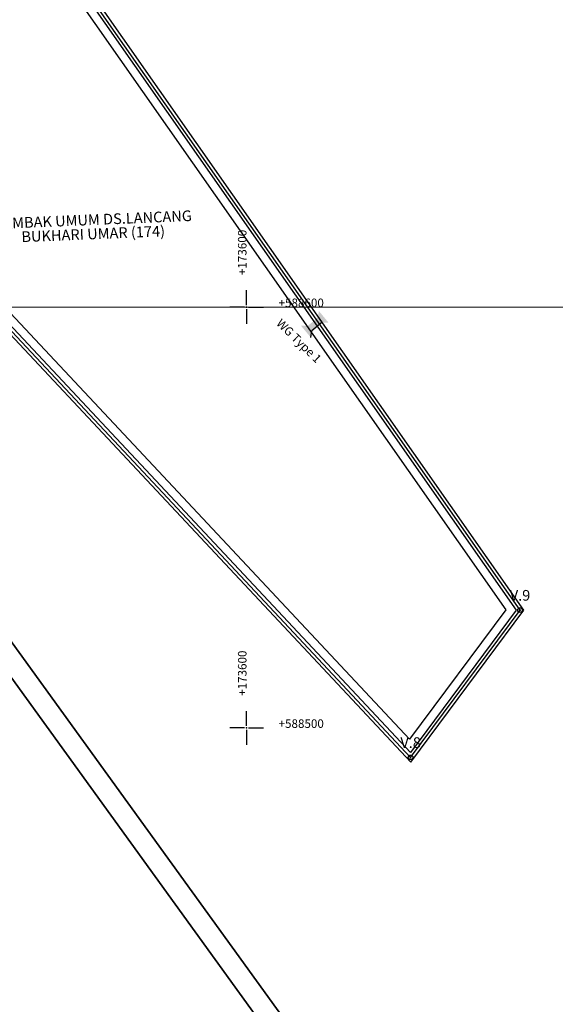
# Model space of a CAD drawing. Units: inches. Extents: x 4.2 to 88.9, y 19.1 to 88.9.
# Drawn here: x 37.9 to 38.1, y 41.3 to 41.5 of the extents above; entities that cross this region are included whole.
import ezdxf
from ezdxf.enums import TextEntityAlignment as Align

# ---------------------------------------------------------------- set-up
doc = ezdxf.new("R2010")
doc.units = ezdxf.units.IN
doc.header["$MEASUREMENT"] = 0
doc.linetypes.add('DASHDOT', pattern=[1, 0.5, -0.25, 0, -0.25])
doc.linetypes.add('DASHEDX2', pattern=[1.5, 1, -0.5])
for name, color, linetype in [('BATAS DESA', 6, 'Continuous'), ('BULAT1', 7, 'Continuous'), ('Double', 144, 'Continuous'), ('Grid', 7, 'Continuous'), ('JALAN', 7, 'Continuous'), ('Nama 1', 7, 'Continuous'), ('PATOK1', 7, 'Continuous'), ('tambak', 7, 'Continuous')]:
    doc.layers.add(name, color=color, linetype=linetype)
doc.styles.add('L100', font='simplex.shx', dxfattribs={"height": 0.254})
doc.styles.add('L80', font='simplex.shx', dxfattribs={"height": 0.203})

msp = doc.modelspace()

# ---------------------------------------------------------------- hatches: boundary and pattern name
at = {"layer": 'BATAS DESA'}
h = msp.add_hatch(color=6, dxfattribs=at)
h.paths.add_polyline_path([(38.01359406678057, 41.45248037447482), (38.01084408621364, 41.45580396572495), (38.01053642478337, 41.45390635791364), (38.01167241194617, 41.45253341839543)])
h.paths.add_polyline_path([(38.00881450102224, 41.45015704900516), (38.00768070441109, 41.45154349950599), (38.00575904957623, 41.4515965434266), (38.00850903014361, 41.44827295217647)])
msp.add_hatch(color=6, dxfattribs=at).paths.add_polyline_path([(38.01167815776898, 41.45252647406778), (38.01053067896009, 41.45391330224174), (38.00767499852827, 41.45155047688058), (38.00881450102224, 41.45015704900516)])

# ---------------------------------------------------------------- linework, layer by layer
at = {"layer": 'BATAS DESA', "color": 6}
for p, q in [((38.01167815776898, 41.45252647406733), (38.00881450102224, 41.45015704900516)), ((38.00850903014361, 41.44827295217647), (38.00881669157388, 41.45017055998778))]:
    msp.add_line(p, q, dxfattribs=at)
at = {"layer": 'BULAT1', "color": 1, "ltscale": 10}
for centre in [(38.06820853110685, 41.37050726374946), (38.03700853110695, 41.32850726374954)]:
    msp.add_circle(centre, 0.0006600000000000002, dxfattribs=at)
for p in [(38.06820853110685, 41.37050726374946), (38.03700853110695, 41.32850726374954)]:
    msp.add_point(p, dxfattribs=at)
at = {"layer": 'Double', "color": 144}
msp.add_lwpolyline([(37.84027841907391, 41.53719720110075), (38.0370884132999, 41.32710555082303), (38.06931836582498, 41.37049202537628), (37.91365661341388, 41.59252119160647), (37.86939504928705, 41.56500724633861), (37.86161831896197, 41.58167166846351), (37.86765544035734, 41.59253848697472), (37.85024806510728, 41.61989293379611), (37.81976457174505, 41.61481235156907), (37.84640514999364, 41.54699997057241)], close=True, dxfattribs=at)
msp.add_lwpolyline([(37.86952379029526, 41.56296784547112), (37.91316044880023, 41.59009333589302), (38.06709869638871, 41.37052250212309), (38.036928648914, 41.32990897667605), (37.84253864313996, 41.53741732639855), (37.84808710821608, 41.5462948705208), (37.85800355903984, 41.5540076656057)], dxfattribs=at)
at = {"layer": 'Double', "color": 6}
msp.add_lwpolyline([(37.86093071603, 41.55324387546443), (37.8708978147979, 41.56099606339512), (37.91249889598157, 41.5868561949419), (38.0641391371405, 41.37056313778521), (38.03671562973295, 41.33364687781386), (37.84555227522742, 41.53771082679532), (37.84989664717386, 41.54466182190981), (37.85950967098051, 41.55213861820403)], dxfattribs=at)
at = {"layer": 'Grid', "color": 3, "linetype": 'DASHDOT', "lineweight": 30, "ltscale": 10}
for points in [[(37.99020852890317, 41.4575072637499), (37.99020851347541, 41.46170726374976)], [(37.98960853110702, 41.45690726534167), (37.98540853110671, 41.45690727648707)], [(37.99020853171851, 41.45630726374975), (37.99020853600086, 41.45210726374989)], [(37.99080853110672, 41.4569072637496), (37.99500853110703, 41.4569072637496)], [(37.99020852890317, 41.33750726374956), (37.99020851347541, 41.34170726374987)], [(37.98960853110702, 41.33690726534178), (37.98540853110671, 41.33690727648718)], [(37.99020853171851, 41.33630726374986), (37.99020853600086, 41.33210726374955)], [(37.99080853110672, 41.33690726374971), (37.99500853110703, 41.33690726374971)]]:
    msp.add_lwpolyline(points, dxfattribs=at)
at = {"layer": 'Grid', "color": 0, "linetype": 'DASHEDX2', "lineweight": 5}
msp.add_lwpolyline([(36.31020853110704, 41.45690726387602), (41.11020853110676, 41.45690726381235)], dxfattribs=at)
at = {"layer": 'Grid', "color": 3, "linetype": 'DASHDOT', "lineweight": 30, "ltscale": 10}
for p in [(37.99020853110687, 41.4569072637496), (37.99020853110687, 41.33690726374971)]:
    msp.add_point(p, dxfattribs=at)
at = {"layer": 'JALAN', "color": 5, "lineweight": -3, "ltscale": 10}
msp.add_lwpolyline([(38.10187299145764, 41.11415890883563), (37.79236237754139, 41.54223729136402), (37.74356195022801, 41.61950395658005), (37.68792694023159, 41.7011101647081), (37.64834144369206, 41.75378613785006), (37.51731434773637, 41.89175825907932), (37.30604455496723, 42.13517090068444), (37.100697788454, 42.31138091986895), (37.07253359044444, 42.31989220799051), (36.9107433554318, 42.37221591581147), (36.77412992078416, 42.43774818643442), (36.9107433554318, 42.37221591581147), (37.07253359044444, 42.31989220799051), (37.100697788454, 42.31138091986895), (37.30604455496723, 42.13517090068444), (37.51731434773637, 41.89175825907932), (37.64834144369206, 41.75378613785006), (37.68792694023159, 41.7011101647081), (37.74356195022801, 41.61950395658005), (37.79236237754139, 41.54223729136402), (38.10187299145764, 41.11415890883563)], dxfattribs=at)
msp.add_lwpolyline([(38.09701076534657, 41.1106434064186), (37.78750015143032, 41.53872178894653)], close=True, dxfattribs=at)
at = {"layer": 'tambak', "lineweight": -3, "ltscale": 10}
msp.add_lwpolyline([(37.86900853110683, 41.56370726374962), (37.86060853110666, 41.58170726374965), (37.86660853110698, 41.59250726374967), (37.8498085311071, 41.61890726374986), (37.82100853110705, 41.6141072637497), (37.84740853110679, 41.54690726374974), (37.84140853110694, 41.53730726374988), (38.03700853110695, 41.32850726374954), (38.06820853110685, 41.37050726374991), (37.91340853110705, 41.59130726374951), (37.86900853110683, 41.56370726374962), (37.8588598121114, 41.55581381564207)], dxfattribs=at)

# ---------------------------------------------------------------- texts
at = {"layer": 'Grid', "color": 3, "linetype": 'DASHDOT', "lineweight": 30, "ltscale": 10, "style": 'L80'}
for p in [(37.99020847380507, 41.47250726374932), (37.99020847380507, 41.35250726374943)]:
    msp.add_text('+173600', height=0.002436000000000001, rotation=90, dxfattribs=at).set_placement(p, align=Align.CENTER)
for s, p in [('+588600', (38.00580853110705, 41.4569072637496)), ('+588500', (38.00580853110705, 41.33690726374971))]:
    msp.add_text(s, height=0.002436000000000001, dxfattribs=at).set_placement(p, align=Align.CENTER)
at = {"layer": 'Nama 1', "ltscale": 10, "style": 'L100'}
for s, p in [('TAMBAK UMUM DS.LANCANG', (37.94648815151049, 41.4818417087663)), ('BUKHARI UMAR (174)', (37.94648815151049, 41.47779668190833))]:
    msp.add_text(s, height=0.003048, rotation=2.363749457193588, dxfattribs=at).set_placement(p, align=Align.MIDDLE_CENTER)
at = {"layer": 'PATOK1', "color": 3, "ltscale": 10, "style": 'L100'}
for s, p in [('V.9', (38.06820853110685, 41.37470726374931)), ('V.8', (38.03700853110695, 41.3327072637494))]:
    msp.add_text(s, height=0.003048, dxfattribs=at).set_placement(p, align=Align.MIDDLE_CENTER)
at = {"layer": 'tambak', "color": 3, "ltscale": 10, "style": 'L100'}
msp.add_text('WG Type 1', height=0.0024384, rotation=315.698184826554, dxfattribs=at).set_placement((38.00516504889129, 41.44727151997267), align=Align.MIDDLE_CENTER)

doc.saveas('drawing.dxf')
